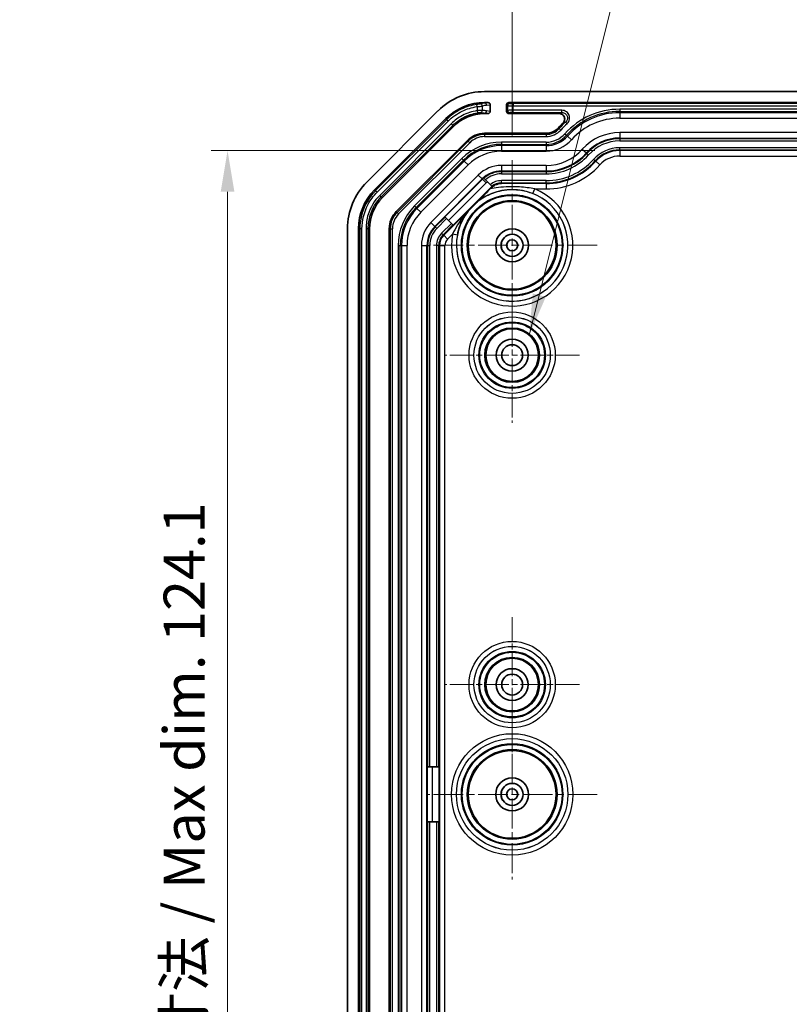
# Model space of a CAD drawing. Units: millimetres. Extents: x 1297 to 3673, y 813 to 1234.
# Drawn here: x 2775 to 2845, y 1044 to 1134 of the extents above; entities that cross this region are included whole.
import ezdxf

# ---------------------------------------------------------------- set-up
doc = ezdxf.new("R2010")
doc.units = ezdxf.units.MM
doc.linetypes.add('CHAIN', pattern=[0.3543, 0.2362, -0.0295, 0.0591, -0.0295])
for name, color, linetype, lineweight in [('Center Mark (ISO)', 131, 'Continuous', 18), ('Dimension (ISO)', 7, 'Continuous', 18), ('Symbol (ISO)', 7, 'Continuous', 18), ('Visible (ISO)', 7, 'Continuous', 35), ('Visible Narrow (ISO)', 7, 'Continuous', 25)]:
    doc.layers.add(name, color=color, linetype=linetype, lineweight=lineweight)
doc.styles.add('Note Text (TK)', font='txt')
doc.dimstyles.new('Default - Method 1b (TK)', dxfattribs={"dimscale": 1.5, "dimtxt": 2.5, "dimasz": 2.5, "dimexe": 1, "dimexo": 1.5, "dimgap": 1, "dimtad": 1, "dimtoh": 1, "dimrnd": 1e-08, "dimdsep": 46, "dimtxsty": 'Note Text (TK)', "dimcen": 0.09, "dimdle": 5, "dimclrd": 100, "dimclre": 100, "dimclrt": 7, "dimadec": 1, "dimazin": 1, "dimtfac": 1, "dimtmove": 0, "dimatfit": 3, "dimfxl": 1, "dimtolj": 1, "dimlwd": -1, "dimlwe": -1, "dimarcsym": 0})
doc.dimstyles.new('Default - Method 1b (TK)$7', dxfattribs={"dimscale": 1.5, "dimtxt": 2.5, "dimasz": 2.5, "dimexe": 1, "dimexo": 1.5, "dimgap": 1, "dimtad": 1, "dimtoh": 1, "dimrnd": 1e-08, "dimdsep": 46, "dimtxsty": 'Note Text (TK)', "dimcen": 0.09, "dimdle": 5, "dimclrd": 100, "dimclre": 100, "dimclrt": 7, "dimadec": 1, "dimazin": 1, "dimtfac": 1, "dimtmove": 0, "dimatfit": 3, "dimfxl": 1, "dimtolj": 1, "dimlwd": -1, "dimlwe": -1, "dimarcsym": 0})

# ---------------------------------------------------------------- blocks, each defined once
blk = doc.blocks.new('*D121')
at = {"layer": 'Defpoints', "color": 0}
for p in [(2829.931, 1121.787), (2794.196, 997.728), (2831.429, 997.728)]:
    blk.add_point(p, dxfattribs=at)
at = {"layer": 'Dimension (ISO)', "color": 100}
for p, q in [((2827.681, 1121.787), (2792.696, 1121.787)), ((2794.196, 1118.037), (2794.196, 1001.478)), ((2829.179, 997.728), (2792.696, 997.728))]:
    blk.add_line(p, q, dxfattribs=at)
for points in [[(2793.571, 1118.037), (2794.821, 1118.037), (2794.196, 1121.787)], [(2793.571, 1001.478), (2794.821, 1001.478), (2794.196, 997.728)]]:
    blk.add_solid(points, dxfattribs=at)
at = {"layer": 'Dimension (ISO)', "color": 7, "insert": (2790.237, 1029.899), "char_height": 3.75, "attachment_point": 4, "rotation": 90, "style": 'Note Text (TK)'}
blk.add_mtext('\\A1;\\fＭＳ Ｐゴシック|b0|i0;\\H3.7310;有効寸法 / Max dim. 124.1', dxfattribs=at)
blk = doc.blocks.new('*D122')
at = {"layer": 'Defpoints', "color": 0}
for p in [(2875.131, 1137.234), (2820.131, 1120.907), (2875.131, 1120.907)]:
    blk.add_point(p, dxfattribs=at)
at = {"layer": 'Dimension (ISO)', "color": 100}
for p, q in [((2820.131, 1123.157), (2820.131, 1138.734)), ((2875.131, 1123.157), (2875.131, 1138.734)), ((2823.881, 1137.234), (2871.381, 1137.234))]:
    blk.add_line(p, q, dxfattribs=at)
for points in [[(2823.881, 1137.859), (2823.881, 1136.609), (2820.131, 1137.234)], [(2871.381, 1137.859), (2871.381, 1136.609), (2875.131, 1137.234)]]:
    blk.add_solid(points, dxfattribs=at)
at = {"layer": 'Dimension (ISO)', "color": 7, "insert": (2845.181, 1140.609), "char_height": 3.75, "attachment_point": 4, "style": 'Note Text (TK)'}
blk.add_mtext('\\A1;55', dxfattribs=at)

msp = doc.modelspace()

# ---------------------------------------------------------------- linework, layer by layer
at = {"layer": 'Center Mark (ISO)', "linetype": 'CHAIN', "ltscale": 11.482377}
for p, q in [((2820.1314, 1120.9074), (2820.1314, 1105.4074)), ((2827.8814, 1113.1574), (2812.3814, 1113.1574)), ((2820.1314, 1070.9074), (2820.1314, 1055.4074)), ((2827.8814, 1063.1574), (2812.3814, 1063.1574))]:
    msp.add_line(p, q, dxfattribs=at)
at = {"layer": 'Center Mark (ISO)', "linetype": 'CHAIN', "ltscale": 9.111801}
for p, q in [((2820.1314, 1109.3074), (2820.1314, 1097.0074)), ((2826.2814, 1103.1574), (2813.9814, 1103.1574)), ((2820.1314, 1079.3074), (2820.1314, 1067.0074)), ((2826.2814, 1073.1574), (2813.9814, 1073.1574))]:
    msp.add_line(p, q, dxfattribs=at)
at = {"layer": 'Visible (ISO)'}
for p, q in [((2877.6461, 1127.1574), (2817.6167, 1127.1574)), ((2817.9278, 1126.1574), (2817.6169, 1126.1574)), ((2875.4315, 1126.1574), (2819.8313, 1126.1574)), ((2813.374, 1125.4), (2806.8888, 1118.9147)), ((2818.1314, 1125.3559), (2818.1314, 1125.9588)), ((2819.6314, 1125.9575), (2819.6314, 1125.3572)), ((2814.081, 1124.6928), (2807.596, 1118.2077)), ((2817.6168, 1125.1574), (2817.9278, 1125.1574)), ((2819.8313, 1125.1574), (2824.4222, 1125.1574)), ((2808.3031, 1117.5006), (2814.7882, 1123.9857)), ((2816.061, 1122.713), (2809.5758, 1116.2277)), ((2823.2232, 1123.3574), (2817.6167, 1123.3574)), ((2817.5398, 1119.2845), (2817.5279, 1119.2964)), ((2817.5398, 1119.2845), (2817.5598, 1119.2645)), ((2817.5598, 1119.2645), (2817.7014, 1119.1229)), ((2817.7014, 1119.1229), (2818.1369, 1118.6874)), ((2818.184, 1118.4226), (2814.7573, 1114.9959)), ((2818.3122, 1118.4866), (2816.0468, 1116.2212)), ((2818.1369, 1118.6874), (2818.279, 1118.5453)), ((2818.279, 1118.5453), (2818.299, 1118.5253)), ((2817.0105, 1117.1735), (2817.0162, 1117.167)), ((2814.0207, 1115.7325), (2813.9889, 1115.7643)), ((2814.0207, 1115.7325), (2814.1621, 1115.5911)), ((2814.5961, 1115.1572), (2814.1621, 1115.5911)), ((2816.11, 1116.2829), (2816.1218, 1116.2725)), ((2805.1314, 1114.6721), (2805.1314, 996.6426)), ((2806.1314, 1114.6719), (2806.1314, 996.6428)), ((2807.1314, 996.6428), (2807.1314, 1114.6719)), ((2808.9314, 1114.6721), (2808.9314, 996.6426)), ((2814.5961, 1115.1572), (2814.7374, 1115.0158)), ((2814.7573, 1114.9959), (2814.7374, 1115.0158)), ((2812.3796, 1065.6574), (2812.4247, 1065.6574)), ((2812.6245, 1065.6574), (2812.4247, 1065.6574)), ((2812.6245, 1065.6574), (2813.2383, 1065.6574)), ((2813.4381, 1065.6574), (2813.2383, 1065.6574)), ((2813.4381, 1065.6574), (2813.4663, 1065.6574)), ((2813.4663, 1065.6574), (2813.4663, 1060.6574)), ((2812.4247, 1060.6574), (2812.3796, 1060.6574)), ((2812.4247, 1060.6574), (2812.6245, 1060.6574)), ((2813.2383, 1060.6574), (2812.6245, 1060.6574)), ((2813.2383, 1060.6574), (2813.4381, 1060.6574)), ((2813.4663, 1060.6574), (2813.4381, 1060.6574))]:
    msp.add_line(p, q, dxfattribs=at)
for centre, radius in [((2820.1314, 1113.1574), 4), ((2820.1314, 1113.1574), 1.5), ((2820.1314, 1113.1574), 1.0065), ((2820.1314, 1113.1574), 1.005), ((2820.1314, 1113.1574), 0.505), ((2820.1314, 1103.1574), 2.4), ((2820.1314, 1103.1574), 1.45), ((2820.1314, 1103.1574), 0.95), ((2820.1314, 1073.1574), 2.4), ((2820.1314, 1073.1574), 1.45), ((2820.1314, 1073.1574), 0.95), ((2820.1314, 1063.1574), 4), ((2820.1314, 1063.1574), 1.5), ((2820.1314, 1063.1574), 1.0065), ((2820.1314, 1063.1574), 1.005), ((2820.1314, 1063.1574), 0.505)]:
    msp.add_circle(centre, radius, dxfattribs=at)
for centre, radius, start, end in [((2817.6167, 1121.1574), 6, 90, 135), ((2823.2232, 1124.8574), 1.5, 270, 318.189685), ((2829.9314, 1118.8574), 7.5, 133.525688, 138.189685), ((2817.6167, 1121.1574), 2.2, 90, 135), ((2811.1314, 1114.6721), 6, 135, 180), ((2819.1493, 1117.4574), 1.3651, 128.526226, 135), ((2811.1314, 1114.6721), 2.2, 135, 180)]:
    msp.add_arc(centre, radius, start, end, dxfattribs=at)
for centre, major_axis, ratio, start_param, end_param in [((2817.6173, 1121.1558), (1.9141, -4.6209), 0.999869, 2.7489399, 3.5342454), ((2817.9262, 1125.9572), (0.2029, 0.031), 0.9742941, 6.1354192, 7.698439), ((2819.8315, 1125.9572), (-0.1416, 0.1416), 0.9987828, 5.4983961, 7.0679745), ((2817.9262, 1125.3575), (0.2029, -0.031), 0.9742941, 4.8679316, 6.4309514), ((2819.8315, 1125.3575), (-0.1416, -0.1416), 0.9987828, 5.4983961, 7.0679745), ((2817.6172, 1121.1561), (1.5312, -3.6967), 0.999869, 2.7489399, 3.5342454), ((2811.133, 1114.6714), (4.6209, -1.9141), 0.999869, 2.7489399, 3.5342454), ((2818.1103, 1118.2872), (0.5001, 0.5), 0.0123407, 4.7536881, 4.9594038), ((2811.1327, 1114.6716), (3.6967, -1.5312), 0.999869, 2.7489399, 3.5342454)]:
    msp.add_ellipse(centre, major_axis=major_axis, ratio=ratio, start_param=start_param, end_param=end_param, dxfattribs=at)
for points, knots in [([(2824.7663, 1124.2954), (2824.8138, 1124.3405), (2824.8521, 1124.3945), (2824.9055, 1124.5138), (2824.9203, 1124.5779), (2824.9243, 1124.708), (2824.9136, 1124.7727), (2824.8681, 1124.8942), (2824.8337, 1124.9499), (2824.7454, 1125.045), (2824.6923, 1125.0836), (2824.6003, 1125.1261), (2824.5658, 1125.1378), (2824.4948, 1125.1534), (2824.4585, 1125.1574), (2824.4222, 1125.1574)], [0, 0, 0, 0, 0.01965863, 0.01965863, 0.03922746, 0.03922746, 0.05871227, 0.05871227, 0.07816702, 0.07816702, 0.0976622, 0.0976622, 0.10856448, 0.10856448, 0.1194749, 0.1194749, 0.1194749, 0.1194749]), ([(2817.0105, 1117.1735), (2817.0104, 1117.1736), (2817.0111, 1117.1745), (2817.0146, 1117.1783), (2817.0167, 1117.1805), (2817.0224, 1117.1864), (2817.0257, 1117.1898), (2817.0345, 1117.1987), (2817.0403, 1117.2046), (2817.057, 1117.2213), (2817.0701, 1117.2345), (2817.1145, 1117.2788), (2817.1514, 1117.3154), (2817.2655, 1117.429), (2817.3387, 1117.502), (2817.5721, 1117.7353), (2817.7052, 1117.8688), (2817.9388, 1118.103), (2818.039, 1118.2034), (2818.1372, 1118.3017)], [0.000000014, 0.000000014, 0.000000014, 0.000000014, 0.002490681, 0.002490681, 0.004270825, 0.004270825, 0.005994608, 0.005994608, 0.008457685, 0.008457685, 0.01315288, 0.01315288, 0.021996651, 0.021996651, 0.034345576, 0.034345576, 0.050372387, 0.050372387, 0.061766577, 0.061766577, 0.061766577, 0.061766577]), ([(2818.2386, 1118.4035), (2818.272, 1118.436), (2818.3068, 1118.4665), (2818.4223, 1118.5581), (2818.5077, 1118.6114), (2818.775, 1118.7402), (2818.9682, 1118.783), (2819.1493, 1118.7869)], [0.30470914, 0.30470914, 0.30470914, 0.30470914, 0.31912073, 0.31912073, 0.35097969, 0.35097969, 0.41469763, 0.41469763, 0.41469763, 0.41469763]), ([(2816.1218, 1116.2725), (2816.1219, 1116.2724), (2816.1246, 1116.2748), (2816.134, 1116.2837), (2816.1442, 1116.2935), (2816.1726, 1116.3212), (2816.1985, 1116.3467), (2816.3262, 1116.4727), (2816.4598, 1116.606), (2816.5713, 1116.7175), (2816.6828, 1116.829), (2816.816, 1116.9626), (2816.9421, 1117.0902), (2816.9675, 1117.1161), (2816.9952, 1117.1445), (2817.0051, 1117.1547), (2817.014, 1117.1642), (2817.0164, 1117.1669), (2817.0162, 1117.167)], [0.19580339, 0.19580339, 0.19580339, 0.19580339, 0.19886217, 0.19886217, 0.20377746, 0.20377746, 0.21373697, 0.21373697, 0.26103611, 0.26103611, 0.26103611, 0.30833526, 0.30833526, 0.31829477, 0.31829477, 0.32321005, 0.32321005, 0.32626884, 0.32626884, 0.32626884, 0.32626884]), ([(2816.0468, 1116.2212), (2816.0502, 1116.2245), (2816.0536, 1116.228), (2816.069, 1116.2434), (2816.0788, 1116.2531), (2816.0911, 1116.2653), (2816.0954, 1116.2695), (2816.102, 1116.2759), (2816.1043, 1116.278), (2816.1073, 1116.2808), (2816.1082, 1116.2816), (2816.1096, 1116.2828), (2816.1099, 1116.283), (2816.11, 1116.2829)], [0, 0, 0, 0, 0.00143137, 0.00143137, 0.006562694, 0.006562694, 0.009626763, 0.009626763, 0.012122655, 0.012122655, 0.01398178, 0.01398178, 0.016122819, 0.016122819, 0.016122819, 0.016122819])]:
    msp.add_open_spline(points, degree=3, knots=knots, dxfattribs=at)
msp.add_open_spline([(2818.2091, 1118.3975), (2818.2414, 1118.4284), (2818.2758, 1118.4583), (2818.3122, 1118.4866)], degree=3, dxfattribs=at)
msp.add_rational_spline([(2818.3122, 1118.4866), (2818.2768, 1118.4431), (2818.2386, 1118.4035)], [1.02142124015, 1.02805049005, 1.02928285495], degree=2, dxfattribs=at)
at = {"layer": 'Visible Narrow (ISO)'}
for p, q in [((2817.6251, 1126.1111), (2817.6169, 1126.1574)), ((2817.9278, 1126.1574), (2817.6251, 1126.1111)), ((2819.9192, 1126.0694), (2819.8313, 1126.1574)), ((2816.9328, 1125.7893), (2816.903, 1125.9869)), ((2816.9328, 1125.7893), (2816.9328, 1125.4208)), ((2816.9328, 1125.4208), (2816.9639, 1125.2234)), ((2817.4202, 1125.4483), (2817.4202, 1125.8323)), ((2818.1314, 1125.3559), (2817.8031, 1125.4061)), ((2817.82, 1125.9112), (2818.1314, 1125.9588)), ((2819.6314, 1125.9575), (2819.7193, 1125.8696)), ((2819.7193, 1125.4451), (2819.6314, 1125.3572)), ((2819.7193, 1125.8696), (2819.7193, 1125.4451)), ((2820.219, 1126.0593), (2820.219, 1125.8595)), ((2875.0438, 1126.0593), (2820.219, 1126.0593)), ((2820.219, 1125.8595), (2875.0438, 1125.8595)), ((2820.219, 1125.4553), (2820.219, 1125.8595)), ((2824.6734, 1125.4553), (2820.219, 1125.4553)), ((2820.219, 1125.2554), (2820.219, 1125.4553)), ((2820.219, 1125.2554), (2824.6734, 1125.2554)), ((2824.6734, 1125.2554), (2824.6734, 1125.4553)), ((2865.3314, 1125.5505), (2829.9314, 1125.5505)), ((2829.9314, 1125.5505), (2829.9314, 1125.3506)), ((2829.9314, 1125.3506), (2865.3314, 1125.3506)), ((2829.9314, 1125.3506), (2829.9314, 1125.2345)), ((2814.1482, 1124.5966), (2807.6922, 1118.1406)), ((2807.8335, 1117.9992), (2814.2895, 1124.4553)), ((2814.081, 1124.6928), (2814.1482, 1124.5966)), ((2814.2895, 1124.4553), (2814.1482, 1124.5966)), ((2817.6082, 1125.2062), (2817.9278, 1125.1574)), ((2817.6168, 1125.1574), (2817.6082, 1125.2062)), ((2819.8313, 1125.1574), (2819.9192, 1125.2453)), ((2825.0059, 1124.3827), (2825.1389, 1124.2335)), ((2865.3314, 1125.2345), (2829.9314, 1125.2345)), ((2829.9314, 1125.2345), (2829.9314, 1124.7348)), ((2829.9314, 1124.7348), (2865.3314, 1124.7348)), ((2814.5797, 1124.2232), (2808.0656, 1117.7091)), ((2808.2069, 1117.5678), (2814.721, 1124.0818)), ((2814.5797, 1124.2232), (2814.721, 1124.0818)), ((2814.721, 1124.0818), (2814.7882, 1123.9857)), ((2824.4143, 1123.792), (2824.3412, 1123.8574)), ((2824.4143, 1123.792), (2824.5633, 1123.6588)), ((2816.1304, 1122.6437), (2809.6451, 1116.1584)), ((2816.1304, 1122.6437), (2816.061, 1122.713)), ((2816.1304, 1122.6437), (2816.2717, 1122.5023)), ((2817.6167, 1123.2593), (2817.6167, 1123.3574)), ((2817.6167, 1123.2593), (2817.6167, 1123.0595)), ((2823.2232, 1123.2593), (2817.6167, 1123.2593)), ((2817.6167, 1123.0595), (2823.2232, 1123.0595)), ((2823.2232, 1123.2593), (2823.2232, 1123.3574)), ((2823.2232, 1123.2593), (2823.2232, 1123.0595)), ((2824.9426, 1123.3194), (2825.0916, 1123.1862)), ((2825.0916, 1123.1862), (2825.1781, 1123.1088)), ((2825.1781, 1123.1088), (2825.5506, 1122.7757)), ((2829.9314, 1123.4275), (2829.9314, 1122.9278)), ((2865.3314, 1123.4275), (2829.9314, 1123.4275)), ((2829.9314, 1122.9278), (2865.3314, 1122.9278)), ((2829.9314, 1122.8641), (2829.9314, 1122.9278)), ((2829.9314, 1122.8641), (2829.9314, 1122.6642)), ((2865.3314, 1122.8641), (2829.9314, 1122.8641)), ((2829.9314, 1122.6642), (2865.3314, 1122.6642)), ((2809.7864, 1116.0171), (2816.2717, 1122.5023)), ((2823.2232, 1122.5505), (2819.1493, 1122.5505)), ((2819.1493, 1122.5505), (2819.1493, 1122.3506)), ((2819.1493, 1122.3506), (2823.2232, 1122.3506)), ((2819.1493, 1122.3506), (2819.1493, 1122.2345)), ((2823.2232, 1122.2345), (2819.1493, 1122.2345)), ((2819.1493, 1122.2345), (2819.1493, 1121.7348)), ((2819.1493, 1121.7348), (2823.2232, 1121.7348)), ((2823.2232, 1122.5505), (2823.2232, 1122.3506)), ((2823.2232, 1122.3506), (2823.2232, 1122.2345)), ((2823.2232, 1122.2345), (2823.2232, 1121.7348)), ((2826.525, 1121.9041), (2826.8975, 1121.571)), ((2865.3314, 1122.0505), (2829.9314, 1122.0505)), ((2829.9314, 1121.8506), (2829.9314, 1122.0505)), ((2829.9314, 1121.8506), (2865.3314, 1121.8506)), ((2829.9314, 1121.8506), (2829.9314, 1121.7869)), ((2829.9314, 1121.7869), (2829.9314, 1121.2872)), ((2865.3314, 1121.7869), (2829.9314, 1121.7869)), ((2815.5479, 1121.0587), (2811.23, 1116.7409)), ((2811.3713, 1116.5995), (2815.6892, 1120.9174)), ((2815.7713, 1120.8353), (2811.4534, 1116.5175)), ((2815.5479, 1121.0587), (2815.6892, 1120.9174)), ((2815.6892, 1120.9174), (2815.7713, 1120.8353)), ((2815.7713, 1120.8353), (2816.1246, 1120.482)), ((2826.945, 1121.5285), (2826.8975, 1121.571)), ((2826.945, 1121.5285), (2827.0939, 1121.3953)), ((2827.7004, 1120.8529), (2827.5514, 1120.9861)), ((2827.7004, 1120.8529), (2827.7478, 1120.8104)), ((2827.7478, 1120.8104), (2828.1203, 1120.4773)), ((2829.9314, 1121.2872), (2865.3314, 1121.2872)), ((2811.8068, 1116.1641), (2816.1246, 1120.482)), ((2819.1493, 1120.4275), (2819.1493, 1119.9278)), ((2823.2232, 1120.4275), (2819.1493, 1120.4275)), ((2819.1493, 1119.9278), (2823.2232, 1119.9278)), ((2819.1493, 1119.8641), (2819.1493, 1119.9278)), ((2823.2232, 1120.4275), (2823.2232, 1119.9278)), ((2823.2232, 1119.8641), (2823.2232, 1119.9278)), ((2817.0491, 1119.5576), (2812.7312, 1115.2397)), ((2813.0845, 1114.8864), (2817.4024, 1119.2042)), ((2817.4156, 1119.191), (2813.9889, 1115.7643)), ((2817.0491, 1119.5576), (2817.4024, 1119.2042)), ((2817.4156, 1119.191), (2817.4024, 1119.2042)), ((2817.4156, 1119.191), (2817.7689, 1118.8377)), ((2819.1493, 1119.8641), (2819.1493, 1119.6642)), ((2823.2232, 1119.8641), (2819.1493, 1119.8641)), ((2819.1493, 1119.6642), (2823.2232, 1119.6642)), ((2823.2232, 1119.0505), (2819.1493, 1119.0505)), ((2819.1493, 1118.8506), (2819.1493, 1119.0505)), ((2823.2232, 1119.8641), (2823.2232, 1119.6642)), ((2823.2232, 1118.8506), (2823.2232, 1119.0505)), ((2807.6922, 1118.1406), (2807.596, 1118.2077)), ((2807.8335, 1117.9992), (2807.6922, 1118.1406)), ((2818.2091, 1118.3975), (2813.8913, 1114.0796)), ((2814.3422, 1115.411), (2817.7689, 1118.8377)), ((2818.184, 1118.4226), (2818.2091, 1118.3975)), ((2819.1493, 1118.8506), (2823.2232, 1118.8506)), ((2819.1493, 1118.8506), (2819.1493, 1118.7869)), ((2823.2232, 1118.7869), (2819.1493, 1118.7869)), ((2822.0274, 1117.8698), (2822.1953, 1118.2872)), ((2822.1953, 1118.2872), (2823.2232, 1118.2872)), ((2823.2232, 1118.8506), (2823.2232, 1118.7869)), ((2823.2232, 1118.7869), (2823.2232, 1118.2872)), ((2808.0656, 1117.7091), (2808.2069, 1117.5678)), ((2808.3031, 1117.5006), (2808.2069, 1117.5678)), ((2811.23, 1116.7409), (2811.3713, 1116.5995)), ((2811.3713, 1116.5995), (2811.4534, 1116.5175)), ((2811.4534, 1116.5175), (2811.8068, 1116.1641)), ((2809.6451, 1116.1584), (2809.5758, 1116.2277)), ((2809.6451, 1116.1584), (2809.7864, 1116.0171)), ((2814.0207, 1115.7325), (2813.1296, 1114.8413)), ((2813.2709, 1114.7), (2814.1621, 1115.5911)), ((2806.1314, 1114.6719), (2806.2469, 1114.6514)), ((2806.4468, 1114.6514), (2806.2469, 1114.6514)), ((2806.2469, 1114.6514), (2806.2469, 996.6633)), ((2806.4468, 996.6633), (2806.4468, 1114.6514)), ((2806.816, 1114.6924), (2807.0159, 1114.6924)), ((2806.816, 1114.6924), (2806.816, 996.6223)), ((2807.0159, 996.6223), (2807.0159, 1114.6924)), ((2807.0159, 1114.6924), (2807.1314, 1114.6719)), ((2809.0294, 1114.6721), (2808.9314, 1114.6721)), ((2809.0294, 1114.6721), (2809.2293, 1114.6721)), ((2809.0294, 1114.6721), (2809.0294, 996.6426)), ((2809.2293, 996.6426), (2809.2293, 1114.6721)), ((2812.7312, 1115.2397), (2813.0845, 1114.8864)), ((2813.1296, 1114.8413), (2813.0845, 1114.8864)), ((2813.1296, 1114.8413), (2813.2709, 1114.7)), ((2814.5961, 1115.1572), (2813.7049, 1114.266)), ((2813.8462, 1114.1247), (2814.7374, 1115.0158)), ((2813.8462, 1114.1247), (2813.7049, 1114.266)), ((2813.8462, 1114.1247), (2813.8913, 1114.0796)), ((2813.8913, 1114.0796), (2814.2446, 1113.7263)), ((2814.2446, 1113.7263), (2814.6971, 1114.1787)), ((2815.1393, 1114.0956), (2814.6971, 1114.1787)), ((2809.7383, 1113.1395), (2809.7383, 998.1752)), ((2809.7383, 1113.1395), (2809.9381, 1113.1395)), ((2809.9381, 998.1752), (2809.9381, 1113.1395)), ((2809.9381, 1113.1395), (2810.0542, 1113.1395)), ((2810.0542, 1113.1395), (2810.0542, 998.1752)), ((2810.0542, 1113.1395), (2810.5539, 1113.1395)), ((2810.5539, 998.1752), (2810.5539, 1113.1395)), ((2811.8613, 1113.1395), (2812.361, 1113.1395)), ((2811.8613, 1113.1395), (2811.8613, 998.1752)), ((2812.361, 998.1752), (2812.361, 1113.1395)), ((2812.4247, 1113.1395), (2812.361, 1113.1395)), ((2812.4247, 1113.1395), (2812.6245, 1113.1395)), ((2812.4247, 1113.1395), (2812.4247, 1065.6574)), ((2812.6245, 1065.6574), (2812.6245, 1113.1395)), ((2813.2383, 1113.1395), (2813.2383, 1065.6574)), ((2813.4381, 1113.1395), (2813.2383, 1113.1395)), ((2813.4381, 1065.6574), (2813.4381, 1113.1395)), ((2813.4381, 1113.1395), (2813.5019, 1113.1395)), ((2813.5019, 1113.1395), (2814.0015, 1113.1395)), ((2813.5019, 1113.1395), (2813.5019, 998.1752)), ((2814.0015, 998.1752), (2814.0015, 1113.1395)), ((2812.3796, 1065.6574), (2812.3796, 1060.6574)), ((2812.8793, 1060.6574), (2812.8793, 1065.6574)), ((2812.4247, 1060.6574), (2812.4247, 998.1752)), ((2812.6245, 998.1752), (2812.6245, 1060.6574)), ((2813.2383, 1060.6574), (2813.2383, 998.1752)), ((2813.4381, 998.1752), (2813.4381, 1060.6574))]:
    msp.add_line(p, q, dxfattribs=at)
for centre, radius in [((2820.1314, 1113.1574), 4.6276), ((2820.1314, 1113.1574), 4.5469), ((2820.1314, 1113.1574), 4.097), ((2820.1314, 1103.1574), 3.9295), ((2820.1314, 1103.1574), 3.4796), ((2820.1314, 1103.1574), 3.4775), ((2820.1314, 1103.1574), 3.0276), ((2820.1314, 1103.1574), 2.9469), ((2820.1314, 1103.1574), 2.497), ((2820.1314, 1073.1574), 3.9295), ((2820.1314, 1073.1574), 3.4796), ((2820.1314, 1073.1574), 3.4775), ((2820.1314, 1073.1574), 3.0276), ((2820.1314, 1073.1574), 2.9469), ((2820.1314, 1073.1574), 2.497), ((2820.1314, 1063.1574), 5.5295), ((2820.1314, 1063.1574), 5.0796), ((2820.1314, 1063.1574), 5.0775), ((2820.1314, 1063.1574), 4.6276), ((2820.1314, 1063.1574), 4.5469), ((2820.1314, 1063.1574), 4.097)]:
    msp.add_circle(centre, radius, dxfattribs=at)
for centre, radius, start, end in [((2829.9314, 1118.8574), 6.6931, 90, 138.189685), ((2829.9314, 1118.8574), 6.4933, 90, 138.189685), ((2829.9314, 1118.8574), 7.402, 131.714873, 138.189685), ((2829.9314, 1118.8574), 6.3772, 90, 138.189685), ((2829.9314, 1118.8574), 5.8775, 90, 138.189685), ((2823.2232, 1124.8574), 1.598, 270, 318.189685), ((2823.2232, 1124.8574), 1.7979, 270, 318.189685), ((2829.9314, 1118.8574), 7.2021, 131.714873, 138.189685), ((2817.6167, 1121.1574), 2.102, 90, 135), ((2817.6167, 1121.1574), 1.9021, 90, 135), ((2823.2232, 1124.8574), 2.3069, 270, 318.189685), ((2823.2232, 1124.8574), 2.5067, 270, 318.189685), ((2823.2232, 1124.8574), 2.6228, 270, 318.189685), ((2823.2232, 1124.8574), 3.1225, 270, 318.189685), ((2829.9314, 1118.8574), 4.5701, 90, 138.189685), ((2829.9314, 1118.8574), 4.0705, 90, 138.189685), ((2829.9314, 1118.8574), 4.0067, 90, 138.189685), ((2829.9314, 1118.8574), 3.8069, 90, 138.189685), ((2819.1493, 1117.4574), 5.0931, 90, 135), ((2819.1493, 1117.4574), 4.8933, 90, 135), ((2819.1493, 1117.4574), 4.7772, 90, 135), ((2819.1493, 1117.4574), 4.2775, 90, 135), ((2823.2232, 1124.8574), 4.4299, 270, 318.189685), ((2829.9314, 1118.8574), 3.1931, 90, 138.189685), ((2829.9314, 1118.8574), 2.9933, 90, 138.189685), ((2829.9314, 1118.8574), 2.9295, 90, 138.189685), ((2823.2232, 1124.8574), 4.9295, 270, 318.189685), ((2823.2232, 1124.8574), 4.9933, 270, 318.189685), ((2823.2232, 1124.8574), 5.1931, 270, 318.189685), ((2823.2232, 1124.8574), 5.8069, 270, 318.189685), ((2823.2232, 1124.8574), 6.0067, 270, 318.189685), ((2823.2232, 1124.8574), 6.0705, 270, 318.189685), ((2829.9314, 1118.8574), 2.4299, 90, 138.189685), ((2819.1493, 1117.4574), 2.9701, 90, 135), ((2819.1493, 1117.4574), 2.4705, 90, 135), ((2823.2232, 1124.8574), 6.5701, 270, 318.189685), ((2819.1493, 1117.4574), 2.4518, 131.400878, 135), ((2819.1493, 1117.4574), 2.4067, 90, 131.333445), ((2819.1493, 1117.4574), 2.2069, 90, 131.000843), ((2819.1493, 1117.4574), 1.5931, 90, 129.456099), ((2820.1314, 1113.1574), 5.5295, 169.355472, 68.08315), ((2820.1314, 1113.1574), 5.0775, 142.15579, 127.84421), ((2819.1493, 1117.4574), 1.9521, 130.477848, 135), ((2819.1493, 1117.4574), 1.3933, 90, 128.657705), ((2820.1314, 1113.1574), 5.0796, 169.355472, 68.08315), ((2814.8314, 1113.1395), 5.0931, 135, 180), ((2814.8314, 1113.1395), 4.8933, 135, 180), ((2814.8314, 1113.1395), 4.7772, 135, 180), ((2811.1314, 1114.6721), 2.102, 135, 180), ((2811.1314, 1114.6721), 1.9021, 135, 180), ((2814.8314, 1113.1395), 4.2775, 135, 180), ((2814.8314, 1113.1395), 2.9701, 135, 180), ((2814.8314, 1113.1395), 2.4705, 135, 180), ((2814.8314, 1113.1395), 2.4067, 135, 180), ((2814.8314, 1113.1395), 2.2069, 135, 180), ((2814.8314, 1113.1395), 1.5931, 135, 180), ((2814.8314, 1113.1395), 1.3933, 135, 180), ((2814.8314, 1113.1395), 1.3295, 135, 180), ((2814.8314, 1113.1395), 0.8299, 135, 180)]:
    msp.add_arc(centre, radius, start, end, dxfattribs=at)
for centre, major_axis, ratio, start_param, end_param in [((2817.2252, 1125.8323), (-0.0471, 0.1944), 0.9734391, 4.4806243, 6.128032), ((2817.2252, 1125.4483), (-0.0135, -0.1995), 0.9747475, 0.1591191, 1.6367342), ((2818.2186, 1121.1621), (2.7551, 4.0553), 0.9336711, 0.7142548, 0.8003745), ((2817.4103, 1121.2027), (-3.7397, 2.458), 0.9290341, 5.1707925, 5.2583001), ((2817.6082, 1125.4061), (-0.0302, -0.1977), 0.9742941, 0.1555427, 1.7185624), ((2817.6251, 1125.9112), (-0.0302, 0.1977), 0.9742941, 4.5646229, 6.1276427), ((2819.9192, 1125.8696), (0.1414, 0.1414), 0.9987828, 0.7860072, 2.3555855), ((2820.219, 1125.8699), (0.5, 0), 0.0209525, 3.1764992, 4.712389), ((2820.219, 1125.4448), (-0.5, 0), 0.0209525, 4.712389, 6.2482787), ((2819.9192, 1125.4451), (0.1414, -0.1414), 0.9987828, 3.9275998, 5.4971782), ((2820.219, 1126.0698), (-0.3, 0), 0.0349208, 0.0349066, 1.5707963), ((2820.219, 1125.2449), (0.3, 0), 0.0349208, 1.5707963, 3.1066861)]:
    msp.add_ellipse(centre, major_axis=major_axis, ratio=ratio, start_param=start_param, end_param=end_param, dxfattribs=at)
for points, knots in [([(2816.903, 1125.9869), (2816.4151, 1125.9135), (2815.9383, 1125.7663), (2814.996, 1125.3119), (2814.539, 1124.9874), (2814.1482, 1124.5966)], [-0.24330194, -0.24330194, -0.24330194, -0.24330194, 0.05666331, 0.05666331, 0.39265276, 0.39265276, 0.39265276, 0.39265276]), ([(2814.2895, 1124.4553), (2814.6645, 1124.8303), (2815.103, 1125.1416), (2816.0071, 1125.5776), (2816.4646, 1125.7188), (2816.9328, 1125.7893)], [-0.39265276, -0.39265276, -0.39265276, -0.39265276, -0.05666331, -0.05666331, 0.24330194, 0.24330194, 0.24330194, 0.24330194]), ([(2816.9328, 1125.4208), (2816.4703, 1125.348), (2816.02, 1125.1984), (2815.2285, 1124.7809), (2814.8813, 1124.5248), (2814.5797, 1124.2232)], [-0.23650499, -0.23650499, -0.23650499, -0.23650499, 0.09268775, 0.09268775, 0.39265276, 0.39265276, 0.39265276, 0.39265276]), ([(2817.2079, 1126.0314), (2817.2034, 1126.0304), (2817.197, 1126.0291), (2817.1755, 1126.0255), (2817.1577, 1126.0229), (2817.1081, 1126.016), (2817.0737, 1126.0113), (2816.9943, 1126.0003), (2816.9485, 1125.9938), (2816.903, 1125.9869)], [0, 0, 0, 0, 0.005808659, 0.005808659, 0.015102512, 0.015102512, 0.027184522, 0.027184522, 0.040424029, 0.040424029, 0.040424029, 0.040424029]), ([(2816.9328, 1125.7893), (2817.0055, 1125.7958), (2817.0787, 1125.8021), (2817.2057, 1125.8128), (2817.2606, 1125.8173), (2817.34, 1125.824), (2817.3683, 1125.8265), (2817.4027, 1125.8301), (2817.413, 1125.8313), (2817.4202, 1125.8323)], [-0.040424029, -0.040424029, -0.040424029, -0.040424029, -0.027184522, -0.027184522, -0.015102512, -0.015102512, -0.005808659, -0.005808659, 0, 0, 0, 0]), ([(2817.4202, 1125.4483), (2817.4046, 1125.4489), (2817.3741, 1125.4487), (2817.2901, 1125.446), (2817.2374, 1125.4436), (2817.1315, 1125.4371), (2817.0819, 1125.4336), (2816.9981, 1125.4268), (2816.9652, 1125.4239), (2816.9328, 1125.4208)], [-0.040321953, -0.040321953, -0.040321953, -0.040321953, -0.02767388, -0.02767388, -0.015374378, -0.015374378, -0.005913222, -0.005913222, 0, 0, 0, 0]), ([(2817.6251, 1126.1111), (2817.5446, 1126.0993), (2817.4643, 1126.0855), (2817.3253, 1126.058), (2817.2665, 1126.0453), (2817.2079, 1126.0314)], [-1.489087326, -1.489087326, -1.489087326, -1.489087326, -1.439466835, -1.439466835, -1.402967652, -1.402967652, -1.402967652, -1.402967652]), ([(2824.6734, 1125.2554), (2824.6641, 1125.2518), (2824.6547, 1125.2482), (2824.615, 1125.233), (2824.5849, 1125.2214), (2824.555, 1125.2097), (2824.5251, 1125.1981), (2824.4955, 1125.1865), (2824.4514, 1125.169), (2824.4368, 1125.1632), (2824.4222, 1125.1574)], [0.06963808, 0.06963808, 0.06963808, 0.06963808, 0.10046217, 0.10046217, 0.20092434, 0.20092434, 0.20092434, 0.30138652, 0.30138652, 0.35162891, 0.35162891, 0.35162891, 0.35162891]), ([(2825.1389, 1124.2335), (2825.1729, 1124.2637), (2825.2042, 1124.2976), (2825.2763, 1124.3928), (2825.3111, 1124.4578), (2825.3666, 1124.6171), (2825.3793, 1124.7131), (2825.3631, 1124.9321), (2825.3204, 1125.0527), (2825.1578, 1125.2869), (2825.0191, 1125.3852), (2824.8027, 1125.4463), (2824.7379, 1125.4553), (2824.6734, 1125.4553)], [0, 0, 0, 0, 0.01364741, 0.01364741, 0.03548326, 0.03548326, 0.06386987, 0.06386987, 0.10077246, 0.10077246, 0.14872905, 0.14872905, 0.16808236, 0.16808236, 0.16808236, 0.16808236]), ([(2824.6734, 1125.2554), (2824.7197, 1125.2554), (2824.7661, 1125.2491), (2824.9211, 1125.2056), (2825.0204, 1125.1355), (2825.1367, 1124.9683), (2825.1672, 1124.8821), (2825.1786, 1124.7257), (2825.1694, 1124.6571), (2825.1295, 1124.5431), (2825.1045, 1124.4967), (2825.0528, 1124.4286), (2825.0303, 1124.4043), (2825.0059, 1124.3827)], [-0.16808236, -0.16808236, -0.16808236, -0.16808236, -0.14872905, -0.14872905, -0.10077246, -0.10077246, -0.06386987, -0.06386987, -0.03548326, -0.03548326, -0.01364741, -0.01364741, 0, 0, 0, 0]), ([(2814.721, 1124.0818), (2815.0085, 1124.3694), (2815.3395, 1124.6134), (2816.0938, 1125.0114), (2816.5231, 1125.154), (2816.9639, 1125.2234)], [-0.39265276, -0.39265276, -0.39265276, -0.39265276, -0.09268775, -0.09268775, 0.23650499, 0.23650499, 0.23650499, 0.23650499]), ([(2816.9639, 1125.2234), (2816.9824, 1125.2263), (2817.0012, 1125.229), (2817.0492, 1125.2355), (2817.0775, 1125.2389), (2817.1381, 1125.245), (2817.1683, 1125.2472), (2817.2163, 1125.2497), (2817.2338, 1125.2498), (2817.2427, 1125.2492)], [0, 0, 0, 0, 0.005913222, 0.005913222, 0.015374378, 0.015374378, 0.02767388, 0.02767388, 0.040321953, 0.040321953, 0.040321953, 0.040321953]), ([(2817.2427, 1125.2492), (2817.3629, 1125.2401), (2817.483, 1125.2261), (2817.6044, 1125.2068), (2817.6063, 1125.2065), (2817.6082, 1125.2062)], [-1.57182767, -1.57182767, -1.57182767, -1.57182767, -1.485657375, -1.485657375, -1.484320049, -1.484320049, -1.484320049, -1.484320049]), ([(2824.7663, 1124.2954), (2824.7802, 1124.3005), (2824.7942, 1124.3057), (2824.8363, 1124.3213), (2824.8646, 1124.3317), (2824.8931, 1124.3421), (2824.9215, 1124.3524), (2824.9503, 1124.3628), (2824.9881, 1124.3763), (2824.997, 1124.3795), (2825.0059, 1124.3827)], [-0.35162891, -0.35162891, -0.35162891, -0.35162891, -0.30138652, -0.30138652, -0.20092434, -0.20092434, -0.20092434, -0.10046217, -0.10046217, -0.06963808, -0.06963808, -0.06963808, -0.06963808]), ([(2807.6922, 1118.1406), (2807.3432, 1117.7916), (2807.0471, 1117.39), (2806.4444, 1116.2474), (2806.2469, 1115.4497), (2806.2469, 1114.6514)], [-0.39265276, -0.39265276, -0.39265276, -0.39265276, -0.09268055, -0.09268055, 0.39265276, 0.39265276, 0.39265276, 0.39265276]), ([(2817.0105, 1117.1735), (2817.0225, 1117.1824), (2817.0346, 1117.1915), (2817.2069, 1117.3193), (2817.4086, 1117.4545), (2818.0367, 1117.809), (2818.5031, 1117.9935), (2819.5554, 1118.2402), (2820.1585, 1118.273), (2821.1837, 1118.1471), (2821.6176, 1118.0347), (2822.0274, 1117.8698)], [0.11288381, 0.11288381, 0.11288381, 0.11288381, 0.11906921, 0.11906921, 0.19893514, 0.19893514, 0.35784762, 0.35784762, 0.55133212, 0.55133212, 0.69559869, 0.69559869, 0.69559869, 0.69559869]), ([(2822.1953, 1118.2872), (2821.7492, 1118.3817), (2821.2769, 1118.4461), (2820.1608, 1118.5181), (2819.5044, 1118.4994), (2818.6245, 1118.3909), (2818.3789, 1118.3509), (2818.1372, 1118.3017)], [-0.69559869, -0.69559869, -0.69559869, -0.69559869, -0.55133212, -0.55133212, -0.35784762, -0.35784762, -0.2806625, -0.2806625, -0.2806625, -0.2806625]), ([(2806.4468, 1114.6514), (2806.4468, 1115.4173), (2806.6362, 1116.1828), (2807.2145, 1117.2791), (2807.4987, 1117.6644), (2807.8335, 1117.9992)], [-0.39265276, -0.39265276, -0.39265276, -0.39265276, 0.09268055, 0.09268055, 0.39265276, 0.39265276, 0.39265276, 0.39265276]), ([(2808.0656, 1117.7091), (2807.5776, 1117.2211), (2807.2106, 1116.6126), (2806.8805, 1115.5456), (2806.816, 1115.1191), (2806.816, 1114.6924)], [-0.39265276, -0.39265276, -0.39265276, -0.39265276, 0.09268775, 0.09268775, 0.39265276, 0.39265276, 0.39265276, 0.39265276]), ([(2807.0159, 1114.6924), (2807.0159, 1115.0991), (2807.0774, 1115.5057), (2807.392, 1116.5227), (2807.7418, 1117.1026), (2808.2069, 1117.5678)], [-0.39265276, -0.39265276, -0.39265276, -0.39265276, -0.09268775, -0.09268775, 0.39265276, 0.39265276, 0.39265276, 0.39265276]), ([(2816.0468, 1116.2212), (2815.9907, 1116.1559), (2815.9284, 1116.0819), (2815.7709, 1115.8889), (2815.6747, 1115.7657), (2815.581, 1115.6395), (2815.4232, 1115.427), (2815.2728, 1115.2062), (2814.9719, 1114.7191), (2814.8238, 1114.448), (2814.6971, 1114.1787)], [0.10497007, 0.10497007, 0.10497007, 0.10497007, 0.13713911, 0.13713911, 0.18879438, 0.18879438, 0.18879438, 0.2758376, 0.2758376, 0.37758877, 0.37758877, 0.37758877, 0.37758877]), ([(2815.1393, 1114.0956), (2815.1968, 1114.4018), (2815.2819, 1114.7018), (2815.4812, 1115.2264), (2815.5902, 1115.4583), (2815.7124, 1115.6763), (2815.7849, 1115.8057), (2815.862, 1115.9302), (2815.9982, 1116.1314), (2816.0573, 1116.2131), (2816.11, 1116.2829)], [-0.37758877, -0.37758877, -0.37758877, -0.37758877, -0.2758376, -0.2758376, -0.18879438, -0.18879438, -0.18879438, -0.13713911, -0.13713911, -0.10093892, -0.10093892, -0.10093892, -0.10093892])]:
    msp.add_open_spline(points, degree=3, knots=knots, dxfattribs=at)

# ---------------------------------------------------------------- dimensions: what is measured, and where the dimension line sits
at = {"layer": 'Dimension (ISO)', "color": 100}
dim = msp.add_linear_dim(base=(2875.1314, 1137.2344), p1=(2820.1314, 1120.9074), p2=(2875.1314, 1120.9074), angle=180, dimstyle='Default - Method 1b (TK)', override={"dimgap": 1, "dimtoh": 0, "dimdec": 2, "dimtol": 0, "dimlim": 0, "dimtp": 0, "dimtm": 0, "dimtdec": 2, "dimtofl": 0, "dimatfit": 1}, dxfattribs=at)
dim.commit()
dim.dimension.update_dxf_attribs({"geometry": '*D122', "text_midpoint": (2847.6314, 1137.2344), "dimtype": 160})
dim = msp.add_linear_dim(base=(2794.1956, 997.7278), p1=(2829.9314, 1121.7869), p2=(2831.4291, 997.7278), angle=90, text='\\fＭＳ Ｐゴシック|b0|i0;\\H3.7310;有効寸法 / Max dim. <>', dimstyle='Default - Method 1b (TK)', override={"dimgap": 1, "dimtoh": 0, "dimdec": 1, "dimtol": 0, "dimlim": 0, "dimtp": 0, "dimtm": 0, "dimtdec": 2, "dimtofl": 0, "dimatfit": 1}, dxfattribs=at)
dim.commit()
dim.dimension.update_dxf_attribs({"geometry": '*D121', "text_midpoint": (2794.1956, 1059.7574), "dimtype": 160})

# ---------------------------------------------------------------- leaders
at = {"layer": 'Symbol (ISO)', "color": 100, "annotation_type": 0, "has_hookline": 1, "hookline_direction": 0, "text_width": 53.0114}
msp.add_leader([(2821.6924, 1104.9804), (2835.5422, 1160.3415), (2839.2922, 1160.3415)], dimstyle='Default - Method 1b (TK)$7', override={"dimgap": 0, "dimtad": 1}, dxfattribs=at)

doc.saveas('drawing.dxf')
